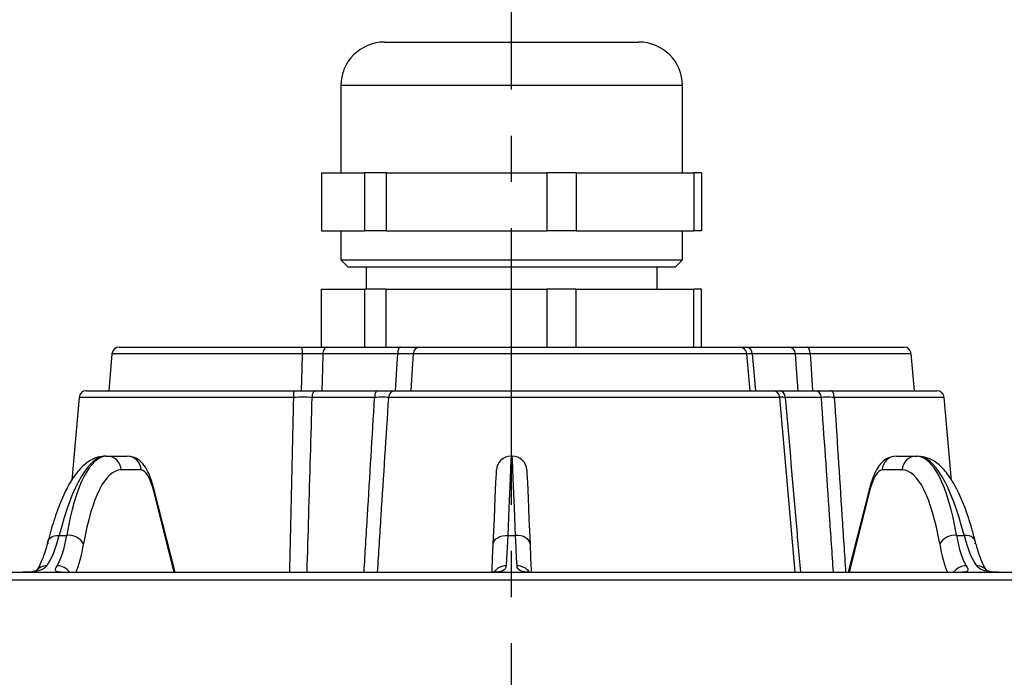
# Model space of a CAD drawing. Units: millimetres. Extents: x 0 to 1456, y 0 to 1030.
# Drawn here: x 563 to 630, y 440 to 485 of the extents above; entities that cross this region are included whole.
import ezdxf

# ---------------------------------------------------------------- set-up
doc = ezdxf.new("R2010")
doc.units = ezdxf.units.MM
doc.linetypes.add('CENTER2', pattern=[28.575, 19.05, -3.175, 3.175, -3.175])
doc.layers.add('5_중심선', color=3, linetype='CENTER2')

msp = doc.modelspace()

# ---------------------------------------------------------------- linework, layer by layer
at = {"color": 7, "linetype": 'Continuous', "lineweight": 25}
for p, q in [((587.71, 483.36), (605.21, 483.36)), ((584.71, 480.36), (584.71, 474.36)), ((608.21, 474.36), (608.21, 480.36)), ((583.39, 474.36), (583.39, 470.36)), ((583.39, 474.36), (586.348, 474.36)), ((586.348, 474.36), (586.348, 470.36)), ((587.834, 474.36), (586.348, 474.36)), ((587.834, 474.36), (587.834, 470.36)), ((587.834, 474.36), (598.875, 474.36)), ((598.875, 474.36), (598.875, 470.36)), ((600.904, 474.36), (598.875, 474.36)), ((600.904, 474.36), (600.904, 470.36)), ((600.904, 474.36), (608.987, 474.36)), ((608.987, 474.36), (608.987, 470.36)), ((609.531, 474.36), (608.987, 474.36)), ((609.531, 474.36), (609.531, 470.36)), ((583.39, 470.36), (586.348, 470.36)), ((584.71, 470.36), (584.71, 468.36)), ((587.834, 470.36), (586.348, 470.36)), ((587.834, 470.36), (598.875, 470.36)), ((600.904, 470.36), (598.875, 470.36)), ((600.904, 470.36), (608.987, 470.36)), ((608.21, 468.36), (608.21, 470.36)), ((609.531, 470.36), (608.987, 470.36)), ((584.71, 468.36), (585.21, 467.86)), ((584.71, 468.36), (608.21, 468.36)), ((607.71, 467.86), (608.21, 468.36)), ((607.71, 467.86), (585.21, 467.86)), ((586.46, 467.86), (586.46, 466.36)), ((606.46, 466.36), (606.46, 467.86)), ((583.39, 462.36), (583.39, 466.36)), ((583.39, 466.36), (586.348, 466.36)), ((586.348, 466.36), (586.348, 462.36)), ((587.834, 466.36), (586.348, 466.36)), ((587.834, 462.36), (587.834, 466.36)), ((587.834, 466.36), (598.875, 466.36)), ((598.875, 466.36), (598.875, 462.36)), ((600.904, 466.36), (598.875, 466.36)), ((600.904, 462.36), (600.904, 466.36)), ((600.904, 466.36), (608.987, 466.36)), ((608.987, 462.36), (608.987, 466.36)), ((609.531, 466.36), (608.987, 466.36)), ((609.531, 462.36), (609.531, 466.36)), ((569.464, 462.36), (582.022, 462.36)), ((581.989, 462.36), (582.326, 462.36)), ((583.778, 462.36), (588.806, 462.36)), ((590.137, 462.36), (612.143, 462.36)), ((612.62, 462.36), (615.523, 462.36)), ((612.963, 462.36), (613.63, 462.36)), ((616.784, 462.36), (623.457, 462.36)), ((568.965, 461.904), (568.743, 459.36)), ((588.621, 461.904), (583.471, 461.904)), ((612.864, 459.36), (612.641, 461.904)), ((615.985, 461.904), (613.012, 461.904)), ((624.178, 459.36), (623.955, 461.904)), ((567.201, 459.36), (581.46, 459.36)), ((583.011, 459.36), (587.236, 459.36)), ((588.426, 459.36), (614.406, 459.36)), ((614.876, 459.36), (617.316, 459.36)), ((618.42, 459.36), (625.719, 459.36)), ((566.703, 458.904), (566.204, 453.199)), ((587.035, 458.904), (582.717, 458.904)), ((615.957, 446.86), (614.904, 458.904)), ((617.771, 458.904), (615.278, 458.904)), ((626.719, 453.174), (626.217, 458.904)), ((568.548, 454.86), (568.63, 454.86)), ((568.63, 454.86), (570.006, 454.86)), ((596.418, 454.86), (596.503, 454.86)), ((622.914, 454.86), (624.29, 454.86)), ((624.29, 454.86), (624.373, 454.86)), ((570.971, 453.904), (569.595, 453.904)), ((623.325, 453.904), (621.949, 453.904)), ((573.306, 446.86), (571.839, 452.639)), ((621.082, 452.639), (619.614, 446.86)), ((565.338, 449.405), (565.85, 449.405)), ((596.195, 449.405), (596.725, 449.405)), ((627.07, 449.405), (627.582, 449.405)), ((467.006, 446.86), (629.965, 446.86)), ((565.459, 446.86), (565.45, 446.86)), ((627.474, 446.859), (627.476, 446.86)), ((629.965, 446.86), (725.915, 446.86))]:
    msp.add_line(p, q, dxfattribs=at)
at = {"color": 8, "linetype": 'Continuous', "lineweight": 25}
for p, q in [((608.21, 480.36), (584.71, 480.36)), ((582.065, 461.904), (568.965, 461.904)), ((612.641, 461.904), (589.685, 461.904)), ((623.955, 461.904), (616.994, 461.904)), ((581.476, 458.904), (566.703, 458.904)), ((614.904, 458.904), (587.986, 458.904)), ((626.217, 458.904), (618.655, 458.904)), ((573.251, 446.86), (571.834, 452.437)), ((621.086, 452.437), (619.67, 446.86)), ((630.094, 446.316), (466.508, 446.316)), ((726.413, 446.316), (630.094, 446.316))]:
    msp.add_line(p, q, dxfattribs=at)
at = {"color": 7, "linetype": 'Continuous', "lineweight": 25, "flags": 128}
for points in [[(583.778, 462.36), (583.721, 462.351), (583.666, 462.326), (583.615, 462.285), (583.57, 462.229), (583.531, 462.16), (583.501, 462.081), (583.481, 461.995), (583.471, 461.904)], [(588.806, 462.36), (588.772, 462.351), (588.739, 462.326), (588.708, 462.285), (588.681, 462.229), (588.657, 462.16), (588.639, 462.081), (588.627, 461.995), (588.621, 461.904)], [(616.994, 461.904), (616.987, 461.995), (616.973, 462.081), (616.952, 462.16), (616.926, 462.229), (616.895, 462.285), (616.86, 462.326), (616.822, 462.351), (616.784, 462.36)], [(582.009, 459.36), (582.043, 460.892), (582.065, 461.904)], [(583.471, 461.904), (583.441, 460.892), (583.397, 459.36)], [(588.463, 459.36), (588.558, 460.892), (588.621, 461.904)], [(589.685, 461.904), (589.617, 460.892), (589.515, 459.36)], [(613.012, 461.904), (613.101, 460.892), (613.236, 459.36)], [(616.162, 459.36), (616.055, 460.892), (615.985, 461.904)], [(616.994, 461.904), (617.058, 460.892), (617.156, 459.36)], [(583.011, 459.36), (582.956, 459.351), (582.904, 459.326), (582.855, 459.285), (582.811, 459.229), (582.775, 459.16), (582.746, 459.081), (582.727, 458.995), (582.717, 458.904)], [(587.236, 459.36), (587.199, 459.351), (587.163, 459.326), (587.13, 459.285), (587.1, 459.229), (587.075, 459.16), (587.055, 459.081), (587.042, 458.995), (587.035, 458.904)], [(618.655, 458.904), (618.647, 458.995), (618.631, 459.081), (618.608, 459.16), (618.579, 459.229), (618.544, 459.285), (618.505, 459.326), (618.463, 459.351), (618.42, 459.36)], [(596.418, 454.86), (596.408, 454.628), (596.38, 453.938), (596.334, 452.813), (596.272, 451.286), (596.195, 449.405)], [(596.725, 449.405), (596.649, 451.286), (596.586, 452.813), (596.54, 453.938), (596.512, 454.628), (596.503, 454.86)], [(595.196, 448.813), (595.273, 450.568), (595.335, 451.993), (595.381, 453.043), (595.409, 453.687), (595.418, 453.904)], [(597.502, 453.904), (597.511, 453.687), (597.54, 453.043), (597.585, 451.993), (597.648, 450.568), (597.724, 448.813)], [(571.834, 452.437), (571.85, 452.557), (571.839, 452.639)], [(621.086, 452.437), (621.071, 452.557), (621.082, 452.639)], [(564.573, 448.813), (564.558, 448.934), (564.579, 449.049), (564.635, 449.153), (564.726, 449.243), (564.846, 449.316), (564.992, 449.368), (565.158, 449.399), (565.338, 449.405)], [(595.196, 448.813), (595.22, 448.934), (595.28, 449.049), (595.374, 449.153), (595.498, 449.243), (595.649, 449.316), (595.819, 449.368), (596.004, 449.399), (596.195, 449.405)], [(596.195, 449.405), (596.152, 448.538), (596.117, 447.832), (596.091, 447.307)], [(596.83, 447.307), (596.804, 447.832), (596.768, 448.538), (596.725, 449.405)], [(597.724, 448.813), (597.7, 448.934), (597.64, 449.049), (597.546, 449.153), (597.422, 449.243), (597.272, 449.316), (597.101, 449.368), (596.917, 449.399), (596.725, 449.405)], [(628.348, 448.813), (628.363, 448.934), (628.342, 449.049), (628.285, 449.153), (628.195, 449.243), (628.075, 449.316), (627.929, 449.368), (627.762, 449.399), (627.582, 449.405)], [(595.111, 446.86), (595.118, 447.014), (595.153, 447.822), (595.196, 448.813)], [(597.724, 448.813), (597.768, 447.822), (597.803, 447.014), (597.807, 446.927)]]:
    msp.add_lwpolyline(points, dxfattribs=at)
at = {"color": 7, "linetype": 'Continuous', "lineweight": 25}
for centre, radius, start, end in [((587.71, 480.36), 3, 90, 180), ((605.21, 480.36), 3, 0, 90), ((569.464, 461.86), 0.5, 90, 175), ((580.776, 462.01), 1.293, 355.27766, 15.69853), ((590.158, 461.887), 0.474, 92.62385, 177.98268), ((612.143, 461.86), 0.5, 5, 90), ((612.566, 461.918), 0.446, 358.19144, 83.10095), ((615.506, 461.881), 0.479, 2.70053, 88.02388), ((623.457, 461.86), 0.5, 5, 90), ((567.201, 458.86), 0.5, 90, 175), ((578.107, 459.011), 3.371, 358.1726, 5.94192), ((588.454, 458.894), 0.467, 93.41251, 178.77404), ((614.406, 458.86), 0.5, 5, 90), ((614.828, 458.913), 0.45, 358.85053, 83.9287), ((617.296, 458.885), 0.476, 2.26956, 87.61875), ((625.719, 458.86), 0.5, 5, 90), ((568.614, 453.878), 0.982, 1.46768, 89.04683), ((569.99, 453.878), 0.982, 1.46725, 89.04704), ((596.418, 453.86), 1, 90, 177.5), ((596.503, 453.86), 1, 2.5, 90), ((622.93, 453.878), 0.982, 90.95302, 178.53254), ((624.307, 453.878), 0.982, 90.95302, 178.53254), ((565.974, 448.207), 1.204, 30.17434, 95.87869), ((626.947, 448.207), 1.204, 84.12125, 149.82577)]:
    msp.add_arc(centre, radius, start, end, dxfattribs=at)
at = {"color": 8, "linetype": 'Continuous', "lineweight": 25}
for centre, radius, start, end in [((564.456, 446.436), 0.872, 88.61972, 142.48822), ((565.188, 446.225), 1.082, 35.92538, 89.85437), ((596.072, 446.301), 1.006, 88.9166, 145.35695), ((596.849, 446.301), 1.007, 34.83431, 91.08032), ((627.732, 446.225), 1.082, 90.14645, 144.07378), ((628.465, 446.436), 0.871, 37.21762, 91.38476)]:
    msp.add_arc(centre, radius, start, end, dxfattribs=at)
at = {"color": 7, "linetype": 'Continuous', "lineweight": 25}
for centre, major_axis, ratio, start_param, end_param in [((567.957, 439.86), (0.633, 14.999), 0.25839, 0.010899, 0.89192), ((569.221, 439.86), (-0.633, 14.999), 0.25839, 6.272286, 7.153307), ((623.7, 439.86), (0.633, 14.999), 0.25839, 5.413063, 6.294084), ((624.963, 439.86), (-0.633, 14.999), 0.25839, 5.391265, 6.272286), ((570.186, 439.904), (-0.633, 13.999), 0.258327, 6.271511, 7.152532), ((571.14, 449.904), (-0.181, 4), 0.258327, 5.386444, 6.271511), ((621.78, 449.904), (0.181, 4), 0.258327, 0.011675, 0.896741), ((622.735, 439.904), (0.633, 13.999), 0.258327, 5.413839, 6.29486), ((564.155, 453.86), (0.362, 6.999), 0.258176, 3.514349, 4.035948), ((564.238, 453.86), (-0.362, 6.999), 0.258176, 3.487681, 4.00928), ((628.683, 453.86), (0.362, 6.999), 0.258176, 2.273905, 2.795504), ((628.765, 453.86), (-0.362, 6.999), 0.258176, 2.247238, 2.768837)]:
    msp.add_ellipse(centre, major_axis=major_axis, ratio=ratio, start_param=start_param, end_param=end_param, dxfattribs=at)
at = {"color": 8, "linetype": 'Continuous', "lineweight": 25}
for centre, major_axis, start_param, end_param in [((565.203, 453.904), (-0.362, 7.999), 3.623899, 4.010939), ((627.718, 453.904), (0.362, 7.999), 2.272246, 2.659286)]:
    msp.add_ellipse(centre, major_axis=major_axis, ratio=0.258327, start_param=start_param, end_param=end_param, dxfattribs=at)
at = {"color": 7, "linetype": 'Continuous', "lineweight": 25}
for points, knots in [([(582.022, 462.36), (582.336, 462.36), (582.648, 462.36), (583.254, 462.36), (583.53, 462.36), (583.778, 462.36)], [0, 0, 0, 0, 0.5, 0.5, 1, 1, 1, 1]), ([(588.806, 462.36), (589.1, 462.36), (589.364, 462.36), (589.822, 462.36), (590.003, 462.36), (590.137, 462.36)], [0, 0, 0, 0, 0.5, 0.5, 1, 1, 1, 1]), ([(612.106, 462.36), (612.117, 462.36), (612.142, 462.36), (612.447, 462.36), (612.62, 462.36)], [0, 0, 0, 0, 0.434257, 1, 1, 1, 1]), ([(615.523, 462.36), (615.641, 462.36), (615.81, 462.36), (616.245, 462.36), (616.497, 462.36), (616.784, 462.36)], [0, 0, 0, 0, 0.5, 0.5, 1, 1, 1, 1]), ([(583.471, 461.904), (583.272, 461.906), (583.052, 461.907), (582.567, 461.907), (582.317, 461.906), (582.065, 461.904)], [0, 0, 0, 0, 0.5, 0.5, 1, 1, 1, 1]), ([(589.685, 461.904), (589.578, 461.906), (589.434, 461.907), (589.067, 461.907), (588.856, 461.906), (588.621, 461.904)], [0, 0, 0, 0, 0.5, 0.5, 1, 1, 1, 1]), ([(616.994, 461.904), (616.764, 461.906), (616.563, 461.907), (616.215, 461.907), (616.079, 461.906), (615.985, 461.904)], [0, 0, 0, 0, 0.5, 0.5, 1, 1, 1, 1]), ([(581.46, 459.36), (581.738, 459.36), (582.009, 459.36), (582.541, 459.36), (582.786, 459.36), (583.011, 459.36)], [0, 0, 0, 0, 0.5, 0.5, 1, 1, 1, 1]), ([(587.236, 459.36), (587.491, 459.36), (587.72, 459.36), (588.127, 459.36), (588.295, 459.36), (588.426, 459.36)], [0, 0, 0, 0, 0.5, 0.5, 1, 1, 1, 1]), ([(614.398, 459.36), (614.389, 459.36), (614.425, 459.36), (614.589, 459.36), (614.712, 459.36), (614.876, 459.36)], [0, 0, 0, 0, 0.5, 0.5, 1, 1, 1, 1]), ([(617.316, 459.36), (617.428, 459.36), (617.579, 459.36), (617.957, 459.36), (618.175, 459.36), (618.42, 459.36)], [0, 0, 0, 0, 0.5, 0.5, 1, 1, 1, 1]), ([(582.717, 458.904), (582.537, 458.905), (582.341, 458.906), (581.916, 458.906), (581.698, 458.905), (581.476, 458.904)], [0, 0, 0, 0, 0.5, 0.5, 1, 1, 1, 1]), ([(587.986, 458.904), (587.882, 458.905), (587.748, 458.906), (587.422, 458.906), (587.238, 458.905), (587.035, 458.904)], [0, 0, 0, 0, 0.5, 0.5, 1, 1, 1, 1]), ([(615.278, 458.904), (615.147, 458.905), (615.049, 458.906), (614.917, 458.906), (614.889, 458.905), (614.896, 458.904)], [0, 0, 0, 0, 0.5, 0.5, 1, 1, 1, 1]), ([(618.655, 458.904), (618.458, 458.905), (618.285, 458.906), (617.982, 458.906), (617.861, 458.905), (617.771, 458.904)], [0, 0, 0, 0, 0.5, 0.5, 1, 1, 1, 1]), ([(568.548, 454.86), (568.354, 454.842), (567.904, 454.801), (567.268, 454.46), (566.65, 453.888), (566.055, 453.041), (565.482, 451.878), (564.979, 450.519), (564.697, 449.486), (564.569, 449.017)], [0, 0, 0, 0, 0.09276, 0.21594, 0.350012, 0.508976, 0.684324, 0.856459, 1, 1, 1, 1]), ([(571.839, 452.639), (571.794, 452.803), (571.656, 453.304), (571.399, 453.913), (571.026, 454.431), (570.563, 454.787), (570.184, 454.837), (570.006, 454.86)], [0, 0, 0, 0, 0.146409, 0.446152, 0.663605, 0.841731, 1, 1, 1, 1]), ([(622.914, 454.86), (622.711, 454.829), (622.32, 454.771), (621.887, 454.415), (621.552, 453.955), (621.288, 453.375), (621.145, 452.863), (621.082, 452.639)], [0, 0, 0, 0, 0.180845, 0.348289, 0.539224, 0.798669, 1, 1, 1, 1]), ([(628.351, 449.017), (628.275, 449.303), (628.052, 450.14), (627.636, 451.38), (627.083, 452.644), (626.479, 453.635), (625.836, 454.323), (625.137, 454.77), (624.62, 454.831), (624.373, 454.86)], [0, 0, 0, 0, 0.086463, 0.253418, 0.422328, 0.595208, 0.751687, 0.880988, 1, 1, 1, 1]), ([(564.569, 449.017), (564.517, 448.825), (564.37, 448.278), (564.118, 447.591), (563.889, 447.146), (563.788, 447.001), (563.761, 446.961)], [0, 0, 0, 0, 0.199241, 0.567761, 0.881885, 1, 1, 1, 1]), ([(629.16, 446.961), (629.113, 447.031), (628.988, 447.216), (628.735, 447.757), (628.509, 448.421), (628.386, 448.888), (628.351, 449.017)], [0, 0, 0, 0, 0.195298, 0.520458, 0.867305, 1, 1, 1, 1]), ([(564.477, 447.307), (564.358, 447.146), (564.168, 447.032), (563.642, 446.887), (563.323, 446.86), (562.955, 446.86)], [0, 0, 0, 0, 0.5, 0.5, 1, 1, 1, 1]), ([(565.439, 446.86), (565.256, 446.86), (565.141, 446.887), (565.055, 447.032), (565.087, 447.146), (565.191, 447.307)], [0, 0, 0, 0, 0.5, 0.5, 1, 1, 1, 1]), ([(596.091, 447.307), (596.082, 447.146), (596.001, 447.032), (595.684, 446.887), (595.46, 446.86), (595.174, 446.86)], [0, 0, 0, 0, 0.5, 0.5, 1, 1, 1, 1]), ([(597.746, 446.86), (597.461, 446.86), (597.236, 446.887), (596.92, 447.032), (596.838, 447.146), (596.83, 447.307)], [0, 0, 0, 0, 0.5, 0.5, 1, 1, 1, 1]), ([(627.729, 447.307), (627.833, 447.146), (627.866, 447.032), (627.78, 446.887), (627.664, 446.86), (627.482, 446.86)], [0, 0, 0, 0, 0.5, 0.5, 1, 1, 1, 1]), ([(629.966, 446.86), (629.597, 446.86), (629.279, 446.887), (628.753, 447.032), (628.563, 447.146), (628.444, 447.307)], [0, 0, 0, 0, 0.5, 0.5, 1, 1, 1, 1]), ([(563.754, 446.964), (563.758, 446.966), (563.768, 446.97), (563.505, 446.88), (563.127, 446.854), (562.861, 446.862), (562.819, 446.863)], [0, 0, 0, 0, 0.226027, 0.566104, 0.931685, 1, 1, 1, 1]), ([(595.42, 446.877), (595.421, 446.878), (595.46, 446.9), (595.363, 446.855), (595.199, 446.863), (595.145, 446.865)], [0, 0, 0, 0, 0.018838, 0.671612, 1, 1, 1, 1]), ([(597.757, 446.862), (597.654, 446.868), (597.502, 446.876), (597.519, 446.872), (597.525, 446.871)], [0, 0, 0, 0, 0.678759, 1, 1, 1, 1]), ([(629.966, 446.86), (629.773, 446.866), (629.403, 446.878), (629.156, 446.969), (629.161, 446.968), (629.163, 446.967)], [0, 0, 0, 0, 0.392137, 0.754787, 1, 1, 1, 1])]:
    msp.add_open_spline(points, degree=3, knots=knots, dxfattribs=at)
at = {"color": 8, "linetype": 'Continuous', "lineweight": 25}
for points, knots in [([(613.012, 461.904), (612.874, 461.905), (612.629, 461.908), (612.609, 461.906), (612.6, 461.905)], [0, 0, 0, 0, 0.564843, 1, 1, 1, 1]), ([(581.189, 446.86), (581.22, 448.159), (581.317, 452.173), (581.412, 456.188), (581.476, 458.904)], [0, 0, 0, 0, 0.323472, 1, 1, 1, 1]), ([(582.717, 458.904), (582.638, 456.188), (582.52, 452.173), (582.403, 448.159), (582.365, 446.86)], [0, 0, 0, 0, 0.676529, 1, 1, 1, 1]), ([(586.305, 446.86), (586.384, 448.159), (586.626, 452.173), (586.87, 456.188), (587.035, 458.904)], [0, 0, 0, 0, 0.323471, 1, 1, 1, 1]), ([(587.986, 458.904), (587.811, 456.188), (587.552, 452.173), (587.295, 448.159), (587.212, 446.86)], [0, 0, 0, 0, 0.676528, 1, 1, 1, 1]), ([(615.278, 458.904), (615.514, 456.188), (615.864, 452.173), (616.211, 448.159), (616.324, 446.86)], [0, 0, 0, 0, 0.676529, 1, 1, 1, 1]), ([(618.598, 446.86), (618.509, 448.159), (618.234, 452.173), (617.958, 456.188), (617.771, 458.904)], [0, 0, 0, 0, 0.323471, 1, 1, 1, 1]), ([(618.655, 458.904), (618.83, 456.188), (619.09, 452.173), (619.35, 448.159), (619.434, 446.86)], [0, 0, 0, 0, 0.676528, 1, 1, 1, 1])]:
    msp.add_open_spline(points, degree=3, knots=knots, dxfattribs=at)
at = {"layer": '5_중심선', "color": 1}
msp.add_line((596.46, 394.36), (596.46, 643.36), dxfattribs=at)

doc.saveas('drawing.dxf')
